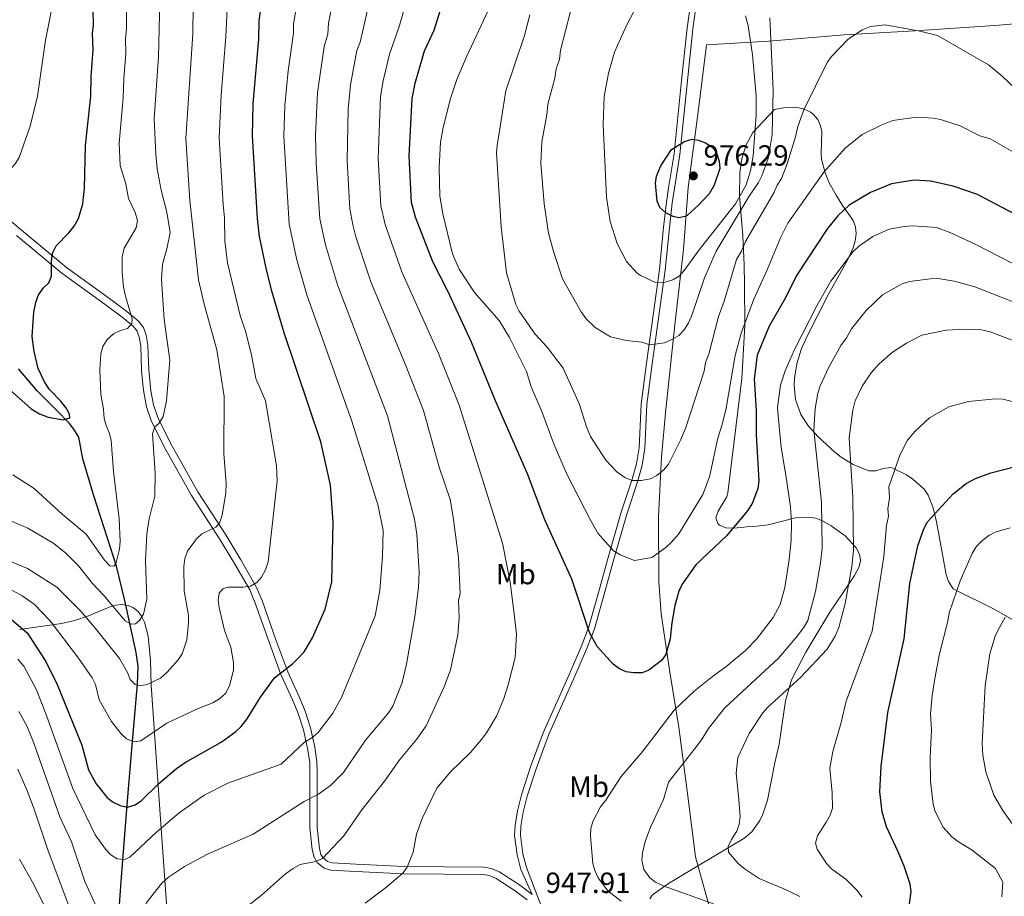
# Model space of a CAD drawing. Units: metres. Extents: x 620507 to 627377, y 766717 to 771467.
# Drawn here: x 624156 to 624493, y 769688 to 769989 of the extents above; entities that cross this region are included whole.
import ezdxf
from ezdxf.enums import TextEntityAlignment as Align

# ---------------------------------------------------------------- set-up
doc = ezdxf.new("R2010")
doc.units = ezdxf.units.M
doc.header["$MEASUREMENT"] = 0
doc.linetypes.add('DGN Style 2', pattern=[85.79045, 51.47427, -34.31618])
doc.linetypes.add('DGN Style 3', pattern=[120.10663, 85.79045, -34.31618])
for name, color, linetype, lineweight in [('Altimetria', 7, 'Continuous', 0), ('Complex', 7, 'Continuous', 0), ('Edificios-construcciones', 7, 'Continuous', 0), ('Entidades rusticas', 7, 'Continuous', 0), ('Hidrografía', 7, 'Continuous', 0), ('Viales-ffcc', 7, 'Continuous', 0), ('Zona arbolada', 7, 'Continuous', 0)]:
    doc.layers.add(name, color=color, linetype=linetype, lineweight=lineweight)
doc.styles.add('Style-Arial', font='txt')
doc.styles.add('Style-Arial Narrow', font='txt')

# ---------------------------------------------------------------- blocks, each defined once
blk = doc.blocks.new('5PATER')
at = {"layer": 'Altimetria', "linetype": 'Continuous', "lineweight": 0}
h = blk.add_hatch(color=250, dxfattribs=at)
edge = h.paths.add_edge_path()
edge.add_ellipse((0, 0), major_axis=(-1.1, -1.11), ratio=0.999422, start_angle=0, end_angle=360)

msp = doc.modelspace()

# ---------------------------------------------------------------- linework, layer by layer
at = {"layer": 'Altimetria', "color": 30, "linetype": 'Continuous', "lineweight": 0, "flags": 128}
for points, elevation in [([(624404.754, 769990.36), (624405.599, 769986.917), (624407.159, 769976.904), (624408.323, 769962.98), (624408.411, 769956.28), (624407.358, 769942.241), (624406.4, 769937.101), (624404.957, 769932.378), (624401.258, 769925.874), (624388.813, 769910.068), (624383.696, 769903.009), (624381.913, 769900.996), (624379.776, 769899.708), (624376.332, 769898.751), (624373.828, 769898.801), (624368.658, 769901.215), (624367.557, 769902.03), (624363.869, 769906.003), (624360.64, 769912.206), (624358.277, 769919.785), (624357.083, 769928.073), (624355.882, 769953.091), (624356.255, 769962.642), (624357.673, 769970.668), (624359.802, 769977.825), (624363.876, 769986.948), (624374.53, 770007.502)], 970), ([(624274.216, 769686.008), (624281.124, 769691.122), (624287.144, 769696.279), (624288.648, 769698.284), (624290.728, 769703.479), (624291.924, 769709.612), (624293.8, 769714.977), (624298.898, 769725.375), (624303.56, 769731.072), (624310.369, 769737.654), (624314.173, 769742.131), (624315.896, 769744.437), (624319.281, 769750.063), (624321.792, 769756.145), (624323.341, 769760.91), (624325.677, 769770.27), (624326.212, 769778.222), (624325.169, 769787.009), (624323.941, 769796.082), (624321.357, 769809.402), (624306.552, 769856.732), (624299.412, 769874.462), (624286.861, 769902.54), (624281.072, 769918.725), (624279.631, 769925.162), (624278.709, 769941.396), (624279.582, 769962.609), (624280.485, 769968.029), (624282.669, 769977.193), (624286.035, 769987.024), (624291.101, 770004.784)], 945), ([(624168.137, 769999.921), (624164.589, 769981.916), (624161.918, 769962.765), (624159.326, 769952.444), (624155.573, 769941.714), (624154.267, 769939.518), (624146.885, 769931.362), (624143.93, 769927.033), (624143.155, 769924.656)], 895), ([(624155.098, 769769.655), (624157.163, 769767.313), (624161.465, 769759.364), (624164.681, 769751.303), (624173.978, 769725.29), (624181.638, 769709.449), (624185.236, 769704.461), (624187.047, 769702.539), (624189.164, 769701.143), (624191.716, 769700.959), (624193.532, 769701.747), (624202.864, 769710.422), (624210.474, 769716.912), (624219.009, 769722.965), (624227.222, 769727.168), (624245.459, 769733.695), (624253.415, 769741.142), (624255.927, 769742.631), (624258.187, 769744.462), (624263.216, 769751.147), (624266.166, 769756.494), (624277.647, 769784.507), (624279.273, 769793.341), (624280.249, 769804.862), (624280.407, 769813.848), (624278.702, 769822.272), (624269.639, 769851.253), (624254.209, 769894.616), (624250.811, 769906.578), (624248.203, 769918.879), (624246.427, 769949.02), (624246.701, 769959.539), (624247.843, 769971.446), (624249.645, 769984.413), (624249.706, 769987.463), (624251.821, 770000.812)], 930), ([(624192.369, 769996.925), (624192.43, 769985.961), (624192.052, 769982.447), (624192.217, 769977.449), (624191.473, 769968.661)], 905), ([(624199.054, 769685.906), (624204.562, 769692.847), (624206.812, 769694.847), (624212.345, 769698.571), (624220.221, 769702.775), (624235.895, 769709.656), (624253.339, 769720.878), (624258.268, 769723.379), (624262.406, 769726.333), (624266.793, 769730.842), (624274.342, 769741.857), (624282.323, 769751.265), (624283.709, 769753.551), (624286.94, 769761.708), (624288.428, 769767.897), (624291.326, 769784.334), (624292.588, 769794.236), (624292.771, 769799.456), (624291.988, 769812.493), (624291.229, 769817.646), (624281.943, 769853.079), (624264.787, 769898.034), (624260.669, 769911.744), (624258.736, 769920.683), (624257.487, 769939.823), (624257.254, 769949.353), (624257.934, 769963.861), (624260.247, 769979.75), (624261.415, 769984.02), (624261.659, 769987.794), (624263.712, 769998.148)], 935), ([(624233.902, 769684.924), (624238.75, 769688.775), (624246.925, 769696.016), (624249.545, 769697.9), (624252.005, 769699.235), (624257.365, 769700.238), (624259.612, 769701.341), (624266.989, 769709.122), (624273.14, 769718.021), (624280.868, 769727.847), (624286.205, 769735.283), (624291.917, 769742.142), (624295.195, 769746.746), (624301.326, 769760.161), (624303.509, 769766.053), (624305.998, 769778.061), (624306.494, 769783.851), (624306.304, 769789.768), (624306.828, 769792.216), (624306.256, 769804.502), (624304.472, 769818.416), (624303.4, 769824.433), (624299.647, 769835.482), (624294.248, 769854.906), (624288.096, 769870.573), (624276.238, 769899.107), (624271.117, 769914.478), (624270.039, 769918.653), (624269.055, 769924.067), (624268.098, 769940.609), (624268.421, 769958.349), (624269.226, 769966.698), (624271.458, 769978.471), (624272.542, 769981.263), (624276.276, 769997.89)], 940), ([(624318.19, 769995.885), (624309.058, 769976.295), (624305.722, 769968.47), (624303.575, 769961.987), (624301.006, 769951.986), (624300.157, 769946.942), (624299.617, 769938.244), (624299.896, 769928.415), (624300.894, 769922.441), (624304.252, 769908.724), (624306.496, 769903.407), (624311.742, 769895.468), (624320.268, 769885.822), (624323.797, 769880.002), (624329.59, 769868.285), (624331.247, 769863.124), (624334.865, 769854.63)], 955), ([(624215.325, 769994.011), (624215.128, 769984.134), (624212.776, 769948.295), (624214.114, 769927.01), (624217.075, 769899.729), (624219.024, 769891.374), (624223.44, 769875.807), (624225.942, 769859.698), (624225.842, 769840.258), (624226.564, 769829.923), (624226.457, 769826.717), (624225.279, 769819.004), (624224.336, 769816.406), (624223.073, 769814.889), (624218.296, 769812.651), (624216.368, 769810.925), (624213.323, 769806.675), (624212.37, 769804.245), (624212.033, 769801.43), (624212.202, 769793.055), (624213.653, 769784.636), (624213.709, 769782.078), (624213.09, 769776.34), (624211.478, 769771.499), (624210.082, 769769.381), (624206.415, 769765.254), (624204.098, 769763.195), (624199.452, 769760.929), (624196.983, 769760.54), (624195.344, 769761.033), (624193.717, 769762.713), (624192.725, 769765.109), (624189.994, 769769.933), (624181.815, 769780.2), (624176.621, 769786.237), (624168.575, 769794.37), (624158.485, 769800.76), (624151.424, 769803.679)], 915), ([(624203.847, 769995.468), (624203.401, 769976.233), (624201.856, 769955.015), (624202.427, 769942.854), (624202.946, 769937.883), (624204.281, 769930.487), (624206.194, 769923.009), (624207.362, 769916.022), (624206.265, 769910.365), (624204.791, 769905.124), (624204.443, 769899.922), (624205.36, 769886.214), (624207.316, 769872.183), (624206.125, 769858.269), (624205.013, 769852.866), (624203.464, 769850.485), (624202.096, 769849.301), (624201.306, 769846.966), (624202.212, 769833.432), (624202.085, 769825.566), (624200.156, 769817.811), (624199.409, 769812.634), (624198.917, 769803.505), (624199.392, 769790.274), (624198.284, 769785.124), (624196.894, 769782.923), (624195.52, 769781.823), (624194.007, 769781.646), (624191.905, 769782.789), (624184.78, 769791.334), (624180.706, 769795.66), (624175.933, 769801.723), (624171.621, 769805.976), (624167.51, 769809.342), (624158.549, 769814.642), (624153.163, 769816.856)], 910), ([(624227.067, 769995.04), (624226.477, 769983.22), (624224.855, 769963.155), (624224.147, 769948.489), (624225.521, 769925.621), (624226.052, 769921.021), (624226.18, 769913.087), (624227.052, 769905.632), (624231.374, 769887.561), (624233.226, 769882.168), (624235.326, 769874.08), (624236.751, 769865.951), (624240.111, 769858.242), (624243.806, 769835.936), (624244.135, 769830.828), (624240.995, 769803.026), (624240.137, 769800.34), (624238.712, 769797.844), (624237.106, 769795.93), (624234.979, 769794.7), (624232.373, 769794.372), (624227.121, 769794.392), (624225.464, 769793.783), (624224.23, 769792.337), (624223.838, 769789.873), (624224.245, 769787.357)], 920), ([(624330.738, 769990.634), (624328.946, 769983.538), (624322.508, 769964.615), (624319.485, 769945.804), (624319.319, 769943.309), (624320.859, 769917.938), (624322.769, 769902.173), (624325.973, 769891.252), (624327.076, 769889.005), (624332.619, 769881.174), (624336.705, 769876.658), (624342.203, 769869.42), (624347.744, 769857.001), (624350.129, 769849.328), (624351.495, 769845.982), (624356.846, 769837.862), (624360.744, 769833.763), (624363.355, 769832.027)], 960), ([(624344.64, 769991.793), (624341.314, 769978.569), (624340.873, 769975.366), (624339.799, 769972.125), (624339.359, 769968.922), (624336.924, 769960.032), (624336.627, 769956.369), (624334.834, 769947.126), (624334.462, 769939.722), (624335.623, 769925.818), (624337.187, 769915.75), (624338.837, 769909.498), (624341.945, 769900.158), (624348.32, 769888.841), (624350.088, 769886.36), (624353.128, 769883.368), (624358.402, 769880.195), (624363.764, 769878.954), (624369.203, 769878.341), (624371.904, 769877.521), (624376.894, 769878.127), (624379.422, 769879.248), (624381.877, 769880.667), (624383.551, 769882.523), (624384.995, 769884.793), (624386.239, 769887.284), (624390.638, 769900.408), (624394.674, 769909.577), (624405.969, 769928.501), (624409.181, 769933.142), (624410.29, 769935.382), (624412.463, 769941.39), (624413.897, 769949.626), (624414.231, 769964.839), (624413.059, 769989.594)], 965), ([(624363.355, 769832.027), (624365.876, 769830.931), (624368.98, 769830.928), (624372.161, 769831.487), (624374.338, 769832.71), (624376.735, 769834.623), (624378.299, 769836.581), (624382.468, 769844.817), (624384.136, 769848.729), (624390.559, 769868.493), (624391.019, 769871.38), (624392.112, 769874.305), (624395.457, 769887.212), (624397.365, 769892.41), (624401.605, 769906.722), (624403.308, 769909.604), (624404.698, 769912.864), (624414.477, 769929.656), (624415.59, 769932.264), (624417.037, 769934.575), (624418.947, 769939.553), (624421.888, 769948.844), (624422.626, 769952.383), (624424.728, 769958.04), (624432.731, 769974.276), (624434.162, 769976.323), (624439.798, 769982.15), (624444.754, 769985.487), (624447.545, 769986.609), (624452.589, 769987.233), (624464.47, 769985.096), (624470.597, 769983.562), (624488.041, 769973.505), (624492.721, 769969.66), (624508.067, 769955.154)], 960), ([(624191.473, 769968.661), (624191.306, 769962.239), (624189.865, 769946.63), (624190.238, 769938.987), (624192.135, 769932.685), (624193.145, 769927.622), (624195.383, 769922.846), (624196.174, 769920.109), (624195.771, 769917.583), (624191.638, 769910.591), (624190.921, 769907.623), (624190.95, 769902.382), (624191.435, 769897.197), (624192.041, 769894.185), (624194.379, 769886.366), (624194.224, 769884.747), (624192.712, 769883.131), (624190.301, 769882.391), (624188, 769881.235), (624185.829, 769879.325), (624184.28, 769876.944), (624183.59, 769874.361), (624183.313, 769868.887), (624183.668, 769860.597), (624184.573, 769855.365), (624184.771, 769852.241), (624185.418, 769849.826), (624186.617, 769847.118), (624187.17, 769844.681), (624187.984, 769834.059), (624189.901, 769817.829), (624190.288, 769810.061), (624190.025, 769807.419), (624188.808, 769802.348), (624188.095, 769801.543), (624186.645, 769801.709), (624184.919, 769803.637), (624178.538, 769812.481), (624170.35, 769819.348), (624160.714, 769828.184), (624153.467, 769832.877)], 905), ([(624334.865, 769854.63), (624339.057, 769843.133), (624343.488, 769832.921), (624351.411, 769817.522), (624354.114, 769812.923), (624359.361, 769806.888), (624361.672, 769805.44), (624366.665, 769803.51), (624372.527, 769804.511), (624377.398, 769807.983), (624379.205, 769809.707), (624381.876, 769812.701), (624390.027, 769826.107), (624392.394, 769832.192), (624395.192, 769845.453), (624396.755, 769850.13), (624398.108, 769855.779), (624401.163, 769873.826), (624403.234, 769881.495), (624407.535, 769893.099), (624412.139, 769903.159), (624416.684, 769914.226), (624419.244, 769919.145), (624431.58, 769936.706), (624438.905, 769944.898), (624444.71, 769949.594), (624451.182, 769952.845), (624455.219, 769954.36), (624463.37, 769955.521), (624469.142, 769955.206), (624471.601, 769954.756), (624478.273, 769952.541), (624485.07, 769949.185), (624488.628, 769948.131), (624498.17, 769942.676)], 955), ([(624496.112, 769905.483), (624483.652, 769911.925), (624475.156, 769915.856), (624470.175, 769917.671), (624462.095, 769918.239), (624459.141, 769918.06), (624453.965, 769917.172), (624448.338, 769914.651), (624443.467, 769911.18), (624441.67, 769909.44), (624433.932, 769899.334), (624429.232, 769891.047), (624421.537, 769875.89), (624418.316, 769868.575), (624416.712, 769863.608), (624415.729, 769855.991), (624415.857, 769853.217), (624416.888, 769842.274), (624418.581, 769832.808), (624420.087, 769821.934), (624420.424, 769816.404), (624420.361, 769810.472), (624419.703, 769803.868), (624418.17, 769794.246), (624416.617, 769788.435), (624414.19, 769783.903), (624408.448, 769776.505), (624404.743, 769772.65), (624398.016, 769766.979), (624393.343, 769763.731), (624387.085, 769758.693), (624380.284, 769752.14), (624369.488, 769738.145), (624362.065, 769729.415), (624356.749, 769721.279), (624354.978, 769719.054), (624352.32, 769714.023), (624351.646, 769711.613), (624351.58, 769708.939), (624352.347, 769699.626), (624353.026, 769697.222), (624354.219, 769694.663), (624357.515, 769690.254), (624362.027, 769686.663)], 945), ([(624506.105, 769888.474), (624483.398, 769897.33), (624476.305, 769899.3), (624470.753, 769900.171), (624468.137, 769900.145), (624460.947, 769899.187), (624458.45, 769898.443), (624451.67, 769894.632)], 940), ([(624451.67, 769894.632), (624446.11, 769889.197), (624441.015, 769882.97), (624439.333, 769879.886), (624437.38, 769877.205), (624433.13, 769869.573), (624430.328, 769863.43), (624429.526, 769860.947), (624428.564, 769855.633), (624428.183, 769848.174), (624430.79, 769823.513), (624430.951, 769807.784), (624430.444, 769802.654), (624428.767, 769792.926), (624426.053, 769782.973), (624424.868, 769780.768), (624422.551, 769777.652), (624416.043, 769769.978), (624397.474, 769752.872), (624392.049, 769745.897), (624389.624, 769742.032), (624387.086, 769738.741), (624378.286, 769727.429), (624376.597, 769721.57), (624372.106, 769712.086), (624370.245, 769707.182), (624369.358, 769703.255), (624369.153, 769700.764), (624369.877, 769697.514), (624371.847, 769694.696), (624373.846, 769693.214), (624376.467, 769691.891), (624393.779, 769685.743)], 940), ([(624502.489, 769876.643), (624488.647, 769881.949), (624485.642, 769882.613), (624479.951, 769882.894), (624473.579, 769882.516), (624465.218, 769880.738), (624459.874, 769878.084), (624455.11, 769874.909), (624450.566, 769870.956), (624447.792, 769867.823), (624444.724, 769863.257), (624442.341, 769858.286), (624441.486, 769855.089), (624440.275, 769845.62), (624441.493, 769825.093), (624441.751, 769806.899), (624441.186, 769801.44), (624438.831, 769788.724), (624436.754, 769780.536), (624435.489, 769777.511), (624432.713, 769773.046), (624423.638, 769763.452), (624412.401, 769753.241), (624410.617, 769751.227), (624405.964, 769744.169), (624402.02, 769735.884), (624401.489, 769730.601)], 935), ([(624503.527, 769856.226), (624492.977, 769858.859), (624490.486, 769858.98), (624481.216, 769858.063), (624474.386, 769856.166), (624467.775, 769852.395), (624462.84, 769847.868), (624460.317, 769844.822), (624457.687, 769839.636), (624453.85, 769828.722), (624454.072, 769824.978)], 930), ([(624454.072, 769824.978), (624453.573, 769821.238), (624453.701, 769818.738), (624453.111, 769815.511), (624452.191, 769804.919), (624448.19, 769779.282), (624439.274, 769755.237), (624437.546, 769747.937), (624434.603, 769738.015), (624433.683, 769732.242), (624434.406, 769723.816), (624434.515, 769718.529), (624433.723, 769716.159), (624432.416, 769713.738), (624429.37, 769709.112), (624428.68, 769706.529), (624429.23, 769704.446), (624432.491, 769699.562), (624434.242, 769697.774), (624439.165, 769694.25), (624442.894, 769690.427), (624444.733, 769688.051)], 930), ([(624492.57, 769688.17), (624492.904, 769693.16), (624490.392, 769697.884), (624482.483, 769704.152), (624477.772, 769706.963), (624475.442, 769708.728), (624472.495, 769712.001), (624469.682, 769717.676), (624469.035, 769720.09), (624468.207, 769727.701), (624468.074, 769735.912), (624468.447, 769745.463), (624468.117, 769750.898), (624468.686, 769757.229), (624469.606, 769763.002), (624471.223, 769771.501), (624474.13, 769782.651), (624474.59, 769785.537), (624478.286, 769796.503), (624482.39, 769805.875), (624483.818, 769808.16), (624485.49, 769810.019), (624488.138, 769812.077), (624490.38, 769813.175), (624495.42, 769814.764)], 920), ([(624224.245, 769787.357), (624226.076, 769779.507), (624228.22, 769773.808), (624229.118, 769768.47), (624229.09, 769765.865), (624227.791, 769760.479), (624226.332, 769757.929), (624224.283, 769756.023), (624222.076, 769754.668), (624217.027, 769752.787), (624206.239, 769747.728), (624197.29, 769741.679), (624194.937, 769741.367), (624192.43, 769742.377), (624190.598, 769744.096), (624187.319, 769748.273), (624183.093, 769755.757), (624181.804, 769760.981), (624180.648, 769763.282), (624175.934, 769770.048), (624166.25, 769782.82), (624160.773, 769788.472), (624156.583, 769791.38), (624151.259, 769794.304)], 920), ([(624496.827, 769712.25), (624492.93, 769717.756), (624489.847, 769723.068), (624487.111, 769731.034), (624486.132, 769736.692), (624485.882, 769740.806), (624486.906, 769760.559), (624488.468, 769771.453), (624490.318, 769777.6), (624491.023, 769779.067), (624493.792, 769784.085)], 915), ([(624155.511, 769751.681), (624158.319, 769746.545), (624160.656, 769740.829), (624169.605, 769715.575), (624173.505, 769707.055), (624178.101, 769693.443), (624182.587, 769683.721)], 935), ([(624155.158, 769731.977), (624158.258, 769724.88), (624160.734, 769718.256), (624165.497, 769703.936), (624172.971, 769684.104)], 940), ([(624401.489, 769730.601), (624402.469, 769721.513), (624402.828, 769715.606), (624402.574, 769713.119), (624401.772, 769710.676), (624399.914, 769707.806), (624398.789, 769705.409), (624398.904, 769703.51), (624402.174, 769699.626), (624404.271, 769697.913), (624409.408, 769694.408), (624417.879, 769690.899), (624423.333, 769688.266)], 935), ([(624155.753, 769701.079), (624160.667, 769692.355), (624165.074, 769683.354)], 945)]:
    msp.add_lwpolyline(points, dxfattribs=dict(at, elevation=elevation))
at = {"layer": 'Altimetria', "color": 30, "linetype": 'Continuous', "lineweight": 30, "flags": 128}
for points, elevation in [([(624152.239, 769783.889), (624158.381, 769778.656), (624164.785, 769768.816), (624168.601, 769760.983), (624177.149, 769740.158), (624179.359, 769731.654), (624181.987, 769726.877), (624185.681, 769722.382), (624187.605, 769720.792), (624190.264, 769719.442), (624192.724, 769718.921), (624195.381, 769719.694), (624197.548, 769721.187), (624203.524, 769727.022), (624209.551, 769732.137), (624212.576, 769734.178), (624224.875, 769741.161), (624229.881, 769744.884), (624231.721, 769746.581), (624233.762, 769749.244), (624238.319, 769756.576), (624243.138, 769763.307), (624249.505, 769768.157), (624251.376, 769770.067), (624253.292, 769772.222), (624256.222, 769776.974), (624260.554, 769786.803), (624262.848, 769796.178), (624263.283, 769816.66), (624262.379, 769829.315), (624259.084, 769844.226), (624246.51, 769881.623), (624242.249, 769895.93), (624240.28, 769903.819), (624238.042, 769914.601), (624237.327, 769920.783), (624235.604, 769949.141), (624235.841, 769960.134), (624237.826, 769982.307), (624237.952, 769988.619), (624239.93, 770003.476)], 925), ([(624484.241, 769929.032), (624475.935, 769931.915), (624468.123, 769933.643), (624462.513, 769933.98), (624454.801, 769932.665), (624447.529, 769929.683), (624440.254, 769925.345), (624436.368, 769921.693), (624432.836, 769917.395), (624422.155, 769901.209), (624418.381, 769893.611), (624412.865, 769883.839), (624408.706, 769873.893), (624407.621, 769865.771), (624408.372, 769854.806), (624408.358, 769846.627), (624409.32, 769830.81), (624408.973, 769828.164), (624407.108, 769823.283), (624405.445, 769820.487), (624398.2, 769812.006), (624387.69, 769802.056), (624383.011, 769795.42), (624381.889, 769792.98), (624380.504, 769788.05), (624379.412, 769782.161), (624378.901, 769776.622), (624377.362, 769771.277), (624375.893, 769769.253), (624371.594, 769765.845), (624369.259, 769764.947), (624366.314, 769764.932), (624363.746, 769765.369), (624361.467, 769766.394), (624359.284, 769767.96), (624353.882, 769774.002), (624351.222, 769778.833), (624345.196, 769797.111), (624335.858, 769817.445), (624329.901, 769833.188), (624318.981, 769858.259), (624310.728, 769878.352), (624302.449, 769896.144), (624297.485, 769905.973), (624291.525, 769921.228), (624290.207, 769926.257), (624289.321, 769942.183), (624290.406, 769961.983), (624291.431, 769967.171), (624293.88, 769975.915), (624294.647, 769978.294), (624297.891, 769985.387), (624302.847, 770001.19)], 950), ([(624151.24, 769863.038), (624159.729, 769855.482), (624162.566, 769853.795), (624165.517, 769852.619), (624170.734, 769851.765), (624172.984, 769852.395), (624172.912, 769853.576), (624171.945, 769855.55), (624169.925, 769858.138), (624165.956, 769862.132), (624164.273, 769864.74), (624162.133, 769869.339), (624160.759, 769875.198), (624160.106, 769880.37), (624160.683, 769888.675), (624161.263, 769891.999), (624162.098, 769894.354), (624163.845, 769896.898), (624165.768, 769898.709), (624166.635, 769901.058), (624166.647, 769906.554), (624167.168, 769909.127), (624168.258, 769911.39), (624172.686, 769915.899), (624174.409, 769918.205), (624175.943, 769920.839), (624177.417, 769925.854), (624178.017, 769931.239), (624178.319, 769945.884), (624180.173, 769962.766), (624180.27, 769969.548), (624181.033, 769978.666), (624180.729, 769984.312), (624181.081, 769986.875), (624180.891, 769998.382)], 900), ([(624375.697, 769938.836), (624379.379, 769944.459), (624383.816, 769947.249), (624386.366, 769947.953), (624388.607, 769947.666), (624390.947, 769946.799), (624393.638, 769945.007), (624394.926, 769942.968), (624395.713, 769940.475), (624395.921, 769937.962), (624394.012, 769932.268), (624392.265, 769929.255), (624388.487, 769925.214), (624384.681, 769921.842), (624384.058, 769921.452), (624381.862, 769921.001), (624379.925, 769921.518), (624377.415, 769922.742), (624375.29, 769924.625), (624374.423, 769926.69), (624373.834, 769932.9), (624374.179, 769935.374), (624375.697, 769938.836)], 975), ([(624497.054, 769922.251), (624484.241, 769929.032)], 950), ([(624457.428, 769655.793), (624456.742, 769670.57), (624456.908, 769673.063), (624460.669, 769684.021), (624461.491, 769689.999), (624461.219, 769692.482), (624459.102, 769698.663), (624457.107, 769703.623), (624453.03, 769712.184), (624451.567, 769717.264), (624450.774, 769724.207), (624451.212, 769732.856), (624453.533, 769751.344), (624459.115, 769776.583), (624461.054, 769795.608), (624463.843, 769808.567), (624465.835, 769814.327), (624467.129, 769816.816), (624475.91, 769826.387), (624480.441, 769829.881), (624483.555, 769831.594), (624488.853, 769833.61), (624497.307, 769835.77)], 925)]:
    msp.add_lwpolyline(points, dxfattribs=dict(at, elevation=elevation))
at = {"layer": 'Complex', "color": 92, "linetype": 'DGN Style 3', "lineweight": 0}
for points in [[(624504.823, 769778.23, 923.967), (624490.003, 769786.781, 928.701), (624475.95, 769793.792, 933.94), (624474.27, 769796.357, 934.835), (624473.539, 769798.661, 935.462), (624470.199, 769816.779, 939.654), (624469.084, 769821.561, 940.608), (624467.395, 769825.952, 941.314), (624465.957, 769827.995, 941.462), (624462.143, 769831.436, 941.471), (624459.923, 769832.853, 941.454), (624455.244, 769835.131, 941.68), (624454.42, 769835.347, 941.77), (624451.94, 769835.028, 942.054), (624449.426, 769834.249, 942.43), (624447.029, 769834.219, 942.97), (624441.59, 769836.442, 944.709), (624437.488, 769838.96, 946.156), (624435.288, 769840.709, 946.902), (624429.578, 769845.922, 948.916), (624426.314, 769849.597, 950.242), (624423.725, 769853.562, 951.501), (624421.835, 769858.688, 952.819), (624421.347, 769863.5, 953.847), (624421.464, 769865.983, 954.34), (624422.309, 769870.986, 955.298), (624423.82, 769875.883, 956.232), (624425.817, 769880.49, 957.16), (624433.026, 769894.575, 960.063), (624437.532, 769902.653, 960.98), (624439.923, 769906.987, 961.998), (624441.615, 769910.74, 963.357), (624442.313, 769913.146, 964.223), (624442.621, 769915.556, 965.1), (624442.423, 769917.901, 965.975), (624441.607, 769920.116, 966.835), (624437.986, 769925.272, 969.093), (624435.806, 769928.793, 970.278), (624433.378, 769933.057, 971.35), (624432.002, 769936.406, 972.082), (624430.817, 769941.172, 972.963), (624430.622, 769943.187, 973.242), (624430.86, 769950.686, 973.93), (624430.457, 769952.599, 974.385), (624429.541, 769954.769, 975.206), (624427.807, 769956.704, 975.865), (624426.944, 769957.323, 975.895), (624424.639, 769958.404, 975.32), (624422.3, 769958.851, 975.22), (624417.755, 769958.782, 976.832), (624414.69, 769958.183, 977.8), (624407.196, 769950.267, 977.209), (624404.879, 769946.071, 977.483), (624403.443, 769941.419, 977.929), (624402.724, 769936.415, 978.482), (624402.631, 769928.476, 979.368), (624403.738, 769914.958, 980.452), (624404.282, 769904.822, 980.379), (624404.322, 769898.273, 978.911), (624404.502, 769884.068, 973.26), (624403.414, 769865.869, 969.418), (624398.684, 769826.735, 961.674), (624398.303, 769825.342, 961.375), (624395.372, 769820.38, 960.219), (624394.509, 769818.12, 959.637), (624395.189, 769816.184, 959.094), (624395.796, 769815.67, 958.961), (624397.97, 769814.751, 958.946), (624400.51, 769814.553, 959.293), (624403.231, 769814.781, 959.724), (624405.948, 769815.14, 959.965), (624408.474, 769815.336, 959.739), (624412.452, 769815.778, 958.587), (624421.846, 769818.082, 954.807), (624426.497, 769818.4, 952.901), (624428.809, 769818.009, 952.066), (624431.111, 769817.124, 951.355), (624434.138, 769815.417, 950.545), (624438.934, 769811.924, 949.283), (624442.67, 769807.811, 948.134), (624443.763, 769805.645, 947.633), (624444.139, 769803.473, 947.197), (624443.648, 769801.343, 946.84), (624442.097, 769798.407, 946.43), (624437.972, 769792.138, 945.795), (624433.624, 769785.823, 945.539), (624425.369, 769772.04, 945.924), (624420.485, 769762.566, 946.203), (624418.396, 769755.411, 946.101), (624416.202, 769740.467, 946.016), (624414.788, 769734.15, 946.586), (624412.282, 769721.257, 948.296), (624410.7, 769716.484, 949.093), (624409.645, 769714.293, 949.5), (624406.837, 769710.444, 950.312), (624404.144, 769708.21, 950.881), (624389.204, 769699.207, 953.776), (624378.255, 769692.691, 956.713), (624374.41, 769690.036, 957.571), (624372.74, 769688.688, 957.804), (624371.842, 769687.471, 957.903)], [(624206.48, 769681.104, 953.129), (624204.204, 769713.217, 948.881), (624200.905, 769760.716, 941.02), (624200.616, 769769.221, 938.29), (624199.807, 769777.606, 935.021), (624198.533, 769782.402, 933.177), (624197.576, 769784.397, 932.498), (624196.361, 769786.051, 932.044), (624194.855, 769787.31, 931.863), (624193.024, 769788.118, 932.003), (624190.881, 769788.39, 932.47), (624188.711, 769788.143, 933.146), (624186.459, 769787.516, 933.982), (624179.431, 769784.553, 936.846), (624174.732, 769782.872, 938.453), (624170.125, 769781.935, 939.681), (624155.714, 769779.888, 943.271)]]:
    msp.add_polyline3d(points, dxfattribs=at)
at = {"layer": 'Edificios-construcciones', "color": 250, "linetype": 'DGN Style 2', "lineweight": 0}
msp.add_polyline3d([(624514.958, 769988.937, 968.417), (624490.194, 769987.037, 963.902), (624462.785, 769985.108, 960.677), (624438.517, 769983.767, 961.322), (624412.706, 769981.671, 966.805), (624391.346, 769980.374, 976.157), (624388.504, 769957.44, 975.19), (624385.054, 769931.425, 976.802), (624383.434, 769910.153, 973.577), (624380.504, 769884.302, 967.45), (624377.371, 769855.262, 963.902), (624375.842, 769839.024, 962.935), (624374.841, 769818.451, 959.065), (624374.999, 769796.228, 953.26), (624375.804, 769785.161, 951.648), (624378.734, 769765.224, 950.035), (624381.865, 769746.357, 943.585), (624384.888, 769722.72, 939.393), (624387.611, 769701.844, 937.135), (624400.177, 769656.157, 952.938)], dxfattribs=at)
at = {"layer": 'Hidrografía', "color": 142, "linetype": 'DGN Style 3', "lineweight": 25}
msp.add_polyline3d([(624189.139, 769673.301, 935.069), (624190.604, 769693.447, 932.166), (624191.145, 769700.698, 930.369), (624192.602, 769719.733, 924.324), (624194.579, 769742.77, 920.334), (624195.164, 769749.352, 918.536), (624196.166, 769761.242, 914.684), (624196.406, 769767.133, 913.243), (624195.699, 769771.973, 912.181), (624191.876, 769789.747, 908.108), (624188.972, 769801.587, 905.335), (624185.928, 769811.183, 903.426), (624181.198, 769825.708, 901.688), (624177.46, 769838.426, 900.884), (624176.01, 769845.784, 900.894), (624174.405, 769848.554, 900.817), (624172.832, 769850.502, 900.717), (624168.388, 769855.038, 900.239), (624161.782, 769861.667, 898.627), (624155.327, 769869.2, 897.627)], dxfattribs=at)
at = {"layer": 'Viales-ffcc', "color": 250, "linetype": 'DGN Style 3', "lineweight": 0}
msp.add_polyline3d([(624146.333, 769925.2, 895.08), (624156.247, 769916.94, 897.522), (624171.816, 769904.035, 900.402), (624186.617, 769893.368, 902.958), (624192.527, 769888.905, 904.271), (624196.503, 769885.625, 905.216), (624198.222, 769883.411, 905.653), (624199.215, 769880.758, 906.072), (624199.779, 769877.41, 906.521), (624200.067, 769868.874, 907.473), (624200.483, 769864.112, 908.756), (624200.779, 769861.676, 908.964), (624201.684, 769856.882, 909.225), (624203.215, 769852.519, 909.667), (624207.497, 769843.69, 910.712), (624216.885, 769827.072, 912.633), (624226.486, 769812.257, 915.955), (624231.571, 769803.78, 917.633), (624236.911, 769794.5, 919.827), (624238.9, 769789.756, 920.878), (624243.655, 769776.331, 923.709), (624247.703, 769765.378, 925.21), (624251.776, 769756.471, 927.123), (624253.666, 769751.835, 928.476), (624255.53, 769746.122, 929.912), (624256.98, 769739.532, 931.093), (624257.738, 769734.517, 931.831), (624257.787, 769731.258, 932.691), (624257.786, 769724.616, 935.207), (624257.825, 769711.901, 937.555), (624258.591, 769704.758, 938.754), (624259.064, 769702.722, 939.529), (624259.735, 769701.623, 940.044), (624261.376, 769700.243, 940.388), (624262.965, 769699.765, 940.689), (624271.177, 769699.354, 942.624), (624287.611, 769698.502, 945.204), (624314.959, 769698.305, 948.751), (624317.647, 769697.846, 948.542), (624320.435, 769696.609, 948.106), (624326.849, 769692.471, 947.788), (624331.507, 769688.971, 947.608), (624327.691, 769697.555, 948.057), (624326.422, 769702.554, 948.213), (624325.538, 769709.229, 948.155), (624325.686, 769712.563, 947.945), (624326.485, 769717.598, 947.872), (624327.866, 769723.191, 947.945), (624330.983, 769732.72, 948.809), (624335.343, 769744.399, 948.633), (624344.326, 769764.678, 948.912), (624348.354, 769773.842, 949.63), (624350.965, 769780.734, 950.359), (624354.729, 769794.132, 951.997), (624357.419, 769803.729, 953.698), (624362.091, 769820.041, 957.619), (624365.871, 769831.441, 961.026), (624367.366, 769836.653, 962.345), (624368.237, 769842.189, 963.102), (624368.901, 769857.15, 963.67), (624370.724, 769871.22, 964.231), (624371.393, 769876.146, 964.745), (624375.185, 769903.263, 970.744), (624376.635, 769917.815, 974.133), (624377.555, 769926.421, 975.679), (624378.329, 769931.357, 975.955), (624380.254, 769942.996, 975.356), (624382.885, 769969.329, 975.356), (624384.647, 769986.129, 973.744), (624386.014, 769996.052, 974.032)], dxfattribs=at)
at = {"layer": 'Viales-ffcc', "color": 250, "linetype": 'Continuous', "lineweight": 0}
for points in [[(624335.012, 769684.134, 947.623), (624329.588, 769698.212, 948.057), (624328.389, 769702.933, 948.213), (624327.543, 769709.316, 948.155), (624327.679, 769712.362, 947.945), (624328.448, 769717.201, 947.872), (624329.789, 769722.64, 947.945), (624332.872, 769732.059, 948.809), (624337.196, 769743.644, 948.633), (624346.155, 769763.871, 948.912), (624350.205, 769773.085, 949.63), (624352.866, 769780.109, 950.359), (624356.654, 769793.591, 951.997), (624359.344, 769803.184, 953.698), (624364.002, 769819.45, 957.619), (624367.782, 769830.85, 961.026), (624369.323, 769836.22, 962.345), (624370.23, 769841.988, 963.102), (624370.896, 769856.977, 963.67), (624372.707, 769870.957, 964.231), (624373.374, 769875.873, 964.745), (624377.172, 769903.026, 970.744), (624378.624, 769917.61, 974.133), (624379.538, 769926.16, 975.679), (624380.304, 769931.038, 975.955), (624382.237, 769942.733, 975.356), (624384.874, 769969.126, 975.356), (624386.632, 769985.888, 973.744), (624387.993, 769995.769, 974.032)], [(624154.65, 769915.017, 897.522), (624170.285, 769902.056, 900.402), (624185.132, 769891.357, 902.958), (624190.978, 769886.942, 904.271), (624194.698, 769883.872, 905.216), (624196.015, 769882.178, 905.653), (624196.79, 769880.107, 906.072), (624197.286, 769877.159, 906.521), (624197.57, 769868.723, 907.473), (624197.996, 769863.853, 908.756), (624198.308, 769861.293, 908.964), (624199.263, 769856.233, 909.225), (624200.904, 769851.556, 909.667), (624205.282, 769842.529, 910.712), (624214.746, 769825.777, 912.633), (624224.365, 769810.934, 915.955), (624229.416, 769802.513, 917.633), (624234.666, 769793.389, 919.827), (624236.567, 769788.855, 920.878), (624241.304, 769775.48, 923.709), (624245.39, 769764.423, 925.21), (624249.481, 769755.478, 927.123), (624251.317, 769750.974, 928.476), (624253.115, 769745.463, 929.912), (624254.521, 769739.077, 931.093), (624255.241, 769734.31, 931.831), (624255.286, 769731.239, 932.691), (624255.286, 769724.613, 935.207), (624255.326, 769711.764, 937.555), (624256.122, 769704.341, 938.754), (624256.719, 769701.763, 939.529), (624257.814, 769699.972, 940.044), (624260.161, 769697.998, 940.388), (624262.536, 769697.284, 940.689), (624271.05, 769696.857, 942.624), (624287.538, 769696.003, 945.204), (624314.738, 769695.806, 948.751), (624316.918, 769695.435, 948.542), (624319.242, 769694.402, 948.106), (624325.418, 769690.418, 947.788), (624329.853, 769687.087, 947.784)]]:
    msp.add_polyline3d(points, dxfattribs=at)
at = {"layer": 'Zona arbolada', "color": 92, "linetype": 'DGN Style 3', "lineweight": 0}
for points in [[(624403.414, 769865.869, 969.418), (624404.502, 769884.068, 973.26), (624404.322, 769898.273, 978.911), (624404.282, 769904.822, 980.379), (624403.738, 769914.958, 980.452), (624402.631, 769928.476, 979.368), (624402.724, 769936.415, 978.482), (624403.443, 769941.419, 977.929), (624404.879, 769946.071, 977.483), (624407.196, 769950.267, 977.209), (624414.69, 769958.183, 977.8), (624417.755, 769958.782, 976.832), (624422.3, 769958.851, 975.22), (624424.639, 769958.404, 975.32), (624426.944, 769957.323, 975.895), (624427.807, 769956.704, 975.865), (624429.541, 769954.769, 975.206), (624430.457, 769952.599, 974.385), (624430.86, 769950.686, 973.93), (624430.622, 769943.187, 973.242), (624430.817, 769941.172, 972.963), (624432.002, 769936.406, 972.082), (624433.378, 769933.057, 971.35), (624435.806, 769928.793, 970.278), (624437.986, 769925.272, 969.093), (624441.607, 769920.116, 966.835), (624442.423, 769917.901, 965.975), (624442.621, 769915.556, 965.1), (624442.313, 769913.146, 964.223), (624441.615, 769910.74, 963.357), (624439.923, 769906.987, 961.998), (624437.532, 769902.653, 960.98), (624433.026, 769894.575, 960.063), (624425.817, 769880.49, 957.16), (624423.82, 769875.883, 956.232), (624422.309, 769870.986, 955.298), (624421.464, 769865.983, 954.34), (624421.347, 769863.5, 953.847), (624421.835, 769858.688, 952.819), (624423.725, 769853.562, 951.501), (624426.314, 769849.597, 950.242), (624429.578, 769845.922, 948.916), (624435.288, 769840.709, 946.902), (624437.488, 769838.96, 946.156), (624441.59, 769836.442, 944.709), (624447.029, 769834.219, 942.97), (624449.426, 769834.249, 942.43), (624451.94, 769835.028, 942.054), (624454.42, 769835.347, 941.77), (624455.244, 769835.131, 941.68), (624459.923, 769832.853, 941.454), (624462.143, 769831.436, 941.471), (624465.957, 769827.995, 941.462), (624467.395, 769825.952, 941.314), (624469.084, 769821.561, 940.608), (624470.199, 769816.779, 939.654), (624473.539, 769798.661, 935.462), (624474.27, 769796.357, 934.835), (624475.95, 769793.792, 933.94), (624490.003, 769786.781, 928.701), (624504.823, 769778.23, 923.967)], [(624371.842, 769687.471, 957.903), (624372.74, 769688.688, 957.804), (624374.41, 769690.036, 957.571), (624378.255, 769692.691, 956.713), (624389.204, 769699.207, 953.776), (624404.144, 769708.21, 950.881), (624406.837, 769710.444, 950.312), (624409.645, 769714.293, 949.5), (624410.7, 769716.484, 949.093), (624412.282, 769721.257, 948.296), (624414.788, 769734.15, 946.586), (624416.202, 769740.467, 946.016), (624418.396, 769755.411, 946.101), (624420.485, 769762.566, 946.203), (624425.369, 769772.04, 945.924), (624433.624, 769785.823, 945.539), (624437.972, 769792.138, 945.795), (624442.097, 769798.407, 946.43), (624443.648, 769801.343, 946.84), (624444.139, 769803.473, 947.197), (624443.763, 769805.645, 947.633), (624442.67, 769807.811, 948.134), (624438.934, 769811.924, 949.283), (624434.138, 769815.417, 950.545), (624431.111, 769817.124, 951.355), (624428.809, 769818.009, 952.066), (624426.497, 769818.4, 952.901), (624421.846, 769818.082, 954.807), (624412.452, 769815.778, 958.587), (624408.474, 769815.336, 959.739), (624405.948, 769815.14, 959.965), (624403.231, 769814.781, 959.724), (624400.51, 769814.553, 959.293), (624397.97, 769814.751, 958.946), (624395.796, 769815.67, 958.961), (624395.189, 769816.184, 959.094), (624394.509, 769818.12, 959.637), (624395.372, 769820.38, 960.219), (624398.303, 769825.342, 961.375), (624398.684, 769826.735, 961.674), (624403.414, 769865.869, 969.418)], [(624155.714, 769779.888, 943.271), (624170.125, 769781.935, 939.681), (624174.732, 769782.872, 938.453), (624179.431, 769784.553, 936.846), (624186.459, 769787.516, 933.982), (624188.711, 769788.143, 933.146), (624190.881, 769788.39, 932.47), (624193.024, 769788.118, 932.003), (624194.855, 769787.31, 931.863), (624196.361, 769786.051, 932.044), (624197.576, 769784.397, 932.498), (624198.533, 769782.402, 933.177), (624199.807, 769777.606, 935.021), (624200.616, 769769.221, 938.29), (624200.905, 769760.716, 941.02), (624204.204, 769713.217, 948.881), (624206.48, 769681.104, 953.129)]]:
    msp.add_polyline3d(points, dxfattribs=at)

# ---------------------------------------------------------------- block references
at = {"layer": 'Altimetria', "color": 250, "linetype": 'Continuous', "lineweight": 0}
msp.add_blockref('5PATER', (624386.825, 769935.414, 976.289), dxfattribs=at)

# ---------------------------------------------------------------- texts
at = {"layer": 'Altimetria', "color": 250, "linetype": 'Continuous', "lineweight": 0, "style": 'Style-Arial'}
for s, p in [('976.29', (624390.325, 769938.914, 976.289)), ('947.91', (624336.134, 769689.48, 947.91))]:
    msp.add_text(s, height=7, dxfattribs=at).set_placement(p)
at = {"layer": 'Entidades rusticas', "color": 92, "linetype": 'Continuous', "lineweight": 0, "style": 'Style-Arial Narrow'}
for p in [(624325.944, 769798.844, 945.753), (624351.048, 769725.928, 946.077)]:
    msp.add_text('Mb', height=7, dxfattribs=at).set_placement(p, align=Align.MIDDLE_CENTER)

doc.saveas('drawing.dxf')
